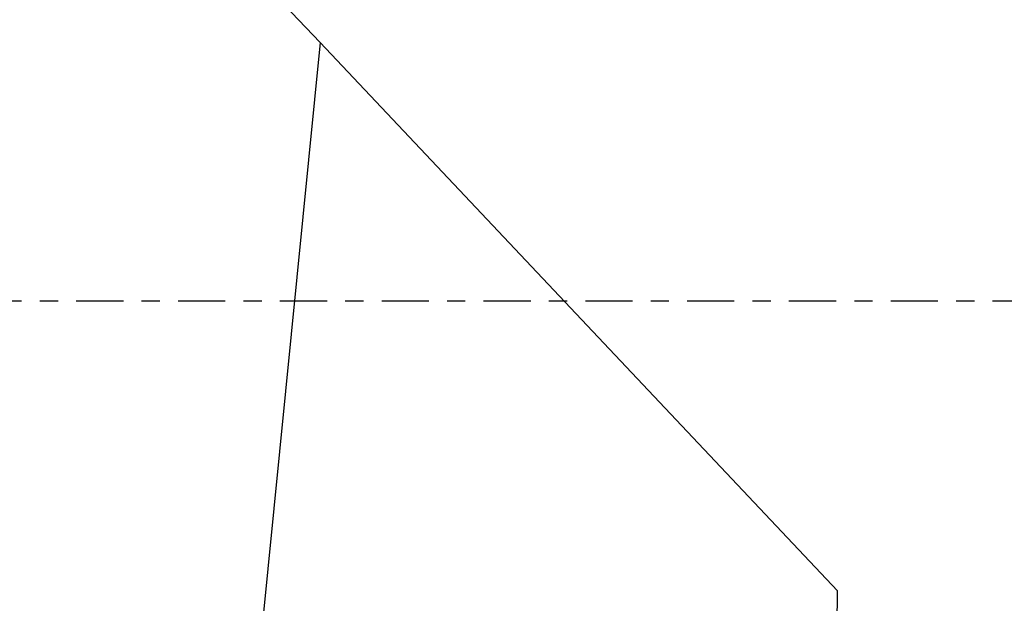
# Model space of a CAD drawing. Units: millimetres. Extents: x -35.8 to 57.2, y -49.2 to 31.
# Drawn here: x 17.4 to 40.4, y -7.1 to 6.6 of the extents above; entities that cross this region are included whole.
import ezdxf

# ---------------------------------------------------------------- set-up
doc = ezdxf.new("R2010")
doc.units = ezdxf.units.MM
doc.linetypes.add('CENTER', pattern=[47.5, 22, -8.5, 8.5, -8.5])
doc.layers.get('0').update_dxf_attribs({"linetype": 'CONTINUOUS'})
for name, color, linetype in [('1', 4, 'CONTINUOUS'), ('2', 7, 'CONTINUOUS'), ('SK4', 2, 'CENTER')]:
    doc.layers.add(name, color=color, linetype=linetype)
doc.styles.add('DEFAULT', font='simplex.shx')
doc.dimstyles.get("Standard").update_dxf_attribs({"dimtxt": 0.18, "dimasz": 0.18, "dimexe": 0.18, "dimexo": 0.0625, "dimgap": 0.09, "dimtad": 1, "dimzin": 0, "dimdsep": 52, "dimtxsty": 'Standard', "dimcen": 0.09, "dimadec": 0, "dimazin": 0, "dimtfac": 1, "dimtdec": 4, "dimtofl": 0, "dimtmove": 0, "dimatfit": 3, "dimfxl": 1, "dimtolj": 1, "dimtzin": 0, "dimarcsym": 0})

# ---------------------------------------------------------------- blocks, each defined once
blk = doc.blocks.new('DimnDraft3D1')
at = {"layer": '2'}
for p, q in [((0, -1.501), (0, -49.25)), ((40, -23.5), (40, -49.25)), ((0, -46.25), (2.999999, -45.855043)), ((2.999999, -45.855043), (3.000001, -46.644957)), ((40, -46.25), (36.999999, -45.855043)), ((37.000001, -46.644957), (36.999999, -45.855043)), ((40, -46.25), (0, -46.25)), ((0, -46.25), (3.000001, -46.644957)), ((40, -46.25), (37.000001, -46.644957))]:
    blk.add_line(p, q, dxfattribs=at)
at = {"layer": '2', "insert": (18.259211, -45.125), "char_height": 4.5, "attachment_point": 7, "line_spacing_factor": 1.084337, "style": 'DEFAULT'}
blk.add_mtext('\\W01.000;\\fsimplex.shx,bigfont.shx;40 ', dxfattribs=at)
blk = doc.blocks.new('_CLOSED')
at = {"lineweight": -2}
for p, q in [((-1, 0.166667), (0, 0)), ((-1, 0.166667), (-1, -0.166667)), ((0, 0), (-1, -0.166667)), ((0, 0), (-1, 0))]:
    blk.add_line(p, q, dxfattribs=at)

msp = doc.modelspace()

# ---------------------------------------------------------------- linework, layer by layer
at = {"layer": '1'}
for p, q in [((16.8027, 14.1062), (24.4358, 6.0217)), ((24.4358, 6.0217), (21.7175, -21.4378)), ((36.5039, -6.76), (24.4358, 6.0217)), ((36.4869, -12.4326), (36.5039, -6.76))]:
    msp.add_line(p, q, dxfattribs=at)
at = {"layer": 'SK4', "ltscale": 0.05}
msp.add_line((-24, 0), (45, 0), dxfattribs=at)

# ---------------------------------------------------------------- dimensions: what is measured, and where the dimension line sits
at = {"layer": '2', "lineweight": -3}
dim = msp.add_linear_dim(base=(0, -46.25), p1=(40, -23.5), p2=(0, -1.501), dimstyle='Standard', override={"dimtxt": 4.5, "dimasz": 3, "dimexe": 3, "dimexo": 1.5, "dimgap": 2.25, "dimtad": 1, "dimtih": 0, "dimdec": 3, "dimzin": 8, "dimpost": '<>', "dimtxsty": 'DEFAULT', "dimblk1": 'CLOSED', "dimblk2": 'CLOSED', "dimsah": 1, "dimclrd": 2, "dimclre": 2, "dimclrt": 7, "dimtdec": 3, "dimtofl": 1, "dimtmove": 0}, dxfattribs=at)
dim.commit()
dim.dimension.update_dxf_attribs({"geometry": 'DimnDraft3D1', "text_midpoint": (17.1342, -46.25)})

doc.saveas('drawing.dxf')
